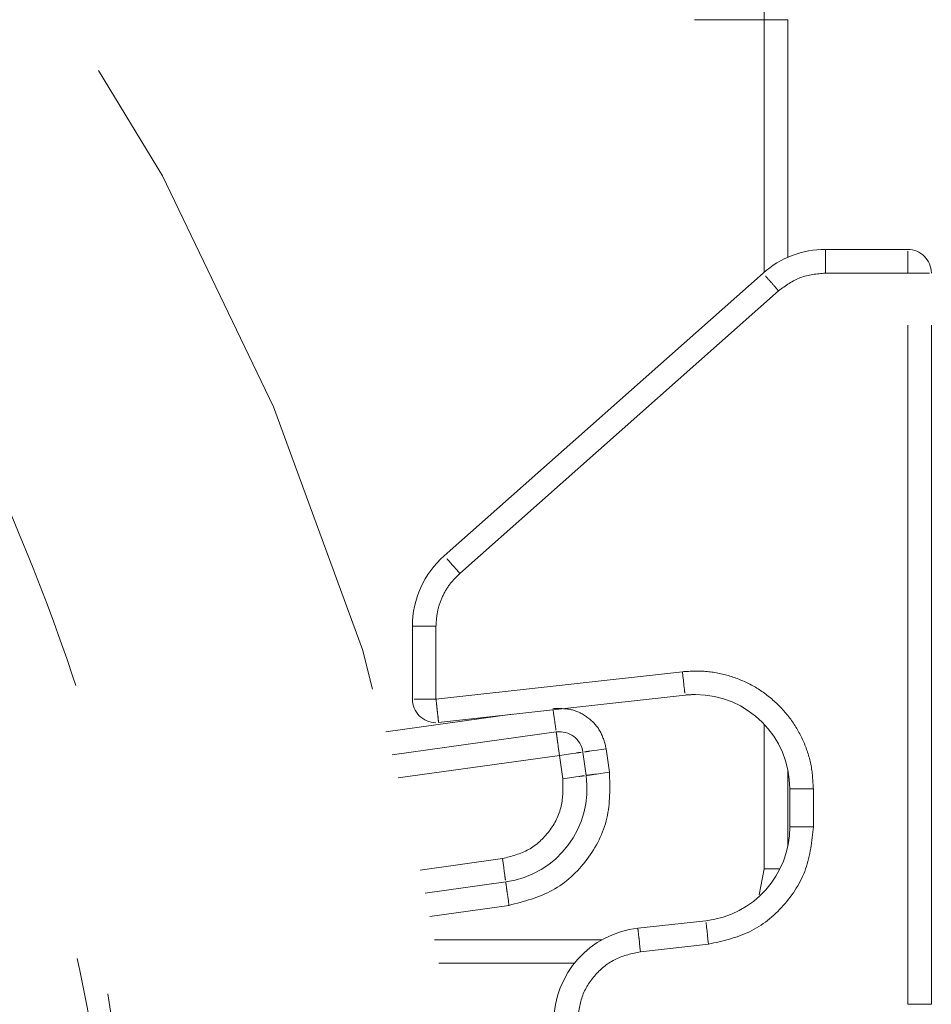
# Model space of a CAD drawing. Units: millimetres. Extents: x 0 to 250, y -250 to 0.
# Drawn here: x 184 to 185, y -189 to -187 of the extents above; entities that cross this region are included whole.
import ezdxf

# ---------------------------------------------------------------- set-up
doc = ezdxf.new("R2010")
doc.units = ezdxf.units.MM
doc.header["$MEASUREMENT"] = 0
for name, pattern in [('AI-Linetype-1001', [2.197741, 1.318644, -0.879096]), ('AI-Linetype-1002', [2.197741, 1.318644, -0.879096]), ('AI-Linetype-1003', [2.197741, 1.318644, -0.879096]), ('AI-Linetype-1009', [2.197741, 1.318644, -0.879096]), ('AI-Linetype-1010', [2.197741, 1.318644, -0.879096]), ('AI-Linetype-1011', [2.197741, 1.318644, -0.879096]), ('AI-Linetype-1021', [2.197741, 1.318644, -0.879096]), ('AI-Linetype-1058', [2.197741, 1.318644, -0.879096]), ('AI-Linetype-1059', [2.197741, 1.318644, -0.879096]), ('AI-Linetype-1060', [2.197741, 1.318644, -0.879096]), ('AI-Linetype-114', [2.197741, 1.318644, -0.879096]), ('AI-Linetype-115', [2.197741, 1.318644, -0.879096]), ('AI-Linetype-116', [2.197741, 1.318644, -0.879096]), ('AI-Linetype-117', [2.197741, 1.318644, -0.879096]), ('AI-Linetype-118', [2.197741, 1.318644, -0.879096]), ('AI-Linetype-119', [2.197741, 1.318644, -0.879096]), ('AI-Linetype-120', [2.197741, 1.318644, -0.879096]), ('AI-Linetype-121', [2.197741, 1.318644, -0.879096]), ('AI-Linetype-122', [2.197741, 1.318644, -0.879096]), ('AI-Linetype-123', [2.197741, 1.318644, -0.879096]), ('AI-Linetype-124', [2.197741, 1.318644, -0.879096]), ('AI-Linetype-125', [2.197741, 1.318644, -0.879096]), ('AI-Linetype-1273', [2.197741, 1.318644, -0.879096]), ('AI-Linetype-1274', [2.197741, 1.318644, -0.879096]), ('AI-Linetype-1290', [2.197741, 1.318644, -0.879096]), ('AI-Linetype-1291', [2.197741, 1.318644, -0.879096]), ('AI-Linetype-1293', [2.197741, 1.318644, -0.879096]), ('AI-Linetype-1305', [2.197741, 1.318644, -0.879096]), ('AI-Linetype-1306', [2.197741, 1.318644, -0.879096]), ('AI-Linetype-1307', [2.197741, 1.318644, -0.879096]), ('AI-Linetype-1308', [2.197741, 1.318644, -0.879096]), ('AI-Linetype-1309', [2.197741, 1.318644, -0.879096]), ('AI-Linetype-150', [2.197741, 1.318644, -0.879096]), ('AI-Linetype-151', [2.197741, 1.318644, -0.879096]), ('AI-Linetype-152', [2.197741, 1.318644, -0.879096]), ('AI-Linetype-164', [2.197741, 1.318644, -0.879096]), ('AI-Linetype-165', [2.197741, 1.318644, -0.879096]), ('AI-Linetype-166', [2.197741, 1.318644, -0.879096]), ('AI-Linetype-175', [2.197741, 1.318644, -0.879096]), ('AI-Linetype-176', [2.197741, 1.318644, -0.879096]), ('AI-Linetype-180', [2.197741, 1.318644, -0.879096]), ('AI-Linetype-181', [2.197741, 1.318644, -0.879096]), ('AI-Linetype-185', [2.197741, 1.318644, -0.879096]), ('AI-Linetype-186', [2.197741, 1.318644, -0.879096]), ('AI-Linetype-192', [2.197741, 1.318644, -0.879096]), ('AI-Linetype-193', [2.197741, 1.318644, -0.879096]), ('AI-Linetype-194', [2.197741, 1.318644, -0.879096]), ('AI-Linetype-198', [2.197741, 1.318644, -0.879096]), ('AI-Linetype-199', [2.197741, 1.318644, -0.879096]), ('AI-Linetype-206', [2.197741, 1.318644, -0.879096]), ('AI-Linetype-211', [2.197741, 1.318644, -0.879096]), ('AI-Linetype-213', [2.197741, 1.318644, -0.879096]), ('AI-Linetype-217', [2.197741, 1.318644, -0.879096]), ('AI-Linetype-219', [2.197741, 1.318644, -0.879096]), ('AI-Linetype-299', [2.197741, 1.318644, -0.879096]), ('AI-Linetype-304', [2.197741, 1.318644, -0.879096]), ('AI-Linetype-305', [2.197741, 1.318644, -0.879096]), ('AI-Linetype-307', [2.197741, 1.318644, -0.879096]), ('AI-Linetype-357', [2.197741, 1.318644, -0.879096]), ('AI-Linetype-358', [2.197741, 1.318644, -0.879096]), ('AI-Linetype-359', [2.197741, 1.318644, -0.879096]), ('AI-Linetype-367', [2.197741, 1.318644, -0.879096]), ('AI-Linetype-368', [2.197741, 1.318644, -0.879096]), ('AI-Linetype-369', [2.197741, 1.318644, -0.879096]), ('AI-Linetype-370', [2.197741, 1.318644, -0.879096]), ('AI-Linetype-371', [2.197741, 1.318644, -0.879096]), ('AI-Linetype-380', [2.197741, 1.318644, -0.879096]), ('AI-Linetype-381', [2.197741, 1.318644, -0.879096]), ('AI-Linetype-422', [2.197741, 1.318644, -0.879096]), ('AI-Linetype-77', [2.197741, 1.318644, -0.879096]), ('AI-Linetype-78', [2.197741, 1.318644, -0.879096]), ('AI-Linetype-79', [2.197741, 1.318644, -0.879096]), ('AI-Linetype-80', [2.197741, 1.318644, -0.879096]), ('AI-Linetype-81', [2.197741, 1.318644, -0.879096]), ('AI-Linetype-82', [2.197741, 1.318644, -0.879096]), ('AI-Linetype-997', [2.197741, 1.318644, -0.879096]), ('AI-Linetype-998', [2.197741, 1.318644, -0.879096])]:
    doc.linetypes.add(name, pattern=pattern)
doc.layers.add('Layer 1', color=7, linetype='Continuous')

# ---------------------------------------------------------------- blocks, each defined once
blk = doc.blocks.new('block 80')
at = {"layer": 'Layer 1', "color": 7, "linetype": 'AI-Linetype-77', "lineweight": 18}
blk.add_open_spline([(184.4071, -188.5913), (184.4064, -188.5857), (184.406, -188.5822), (184.4056, -188.5779), (184.4051, -188.5737), (184.4045, -188.5687), (184.4039, -188.5632), (184.4033, -188.5577), (184.4027, -188.5517), (184.402, -188.5458)], degree=3, knots=[0, 0, 0, 0, 1, 1, 1, 2, 2, 2, 3, 3, 3, 3], dxfattribs=at)
blk = doc.blocks.new('block 81')
at = {"layer": 'Layer 1', "color": 7, "linetype": 'AI-Linetype-78', "lineweight": 18}
blk.add_open_spline([(184.3562, -188.5458), (184.3562, -188.5711), (184.3767, -188.5916), (184.402, -188.5916)], degree=3, dxfattribs=at)
blk = doc.blocks.new('block 82')
at = {"layer": 'Layer 1', "color": 7, "linetype": 'AI-Linetype-79', "lineweight": 18}
blk.add_open_spline([(184.402, -188.5458), (184.396, -188.5458), (184.39, -188.5458), (184.3845, -188.5458), (184.3789, -188.5458), (184.3739, -188.5458), (184.3696, -188.5458), (184.3653, -188.5458), (184.3618, -188.5458), (184.3597, -188.5458)], degree=3, knots=[0, 0, 0, 0, 1, 1, 1, 2, 2, 2, 3, 3, 3, 3], dxfattribs=at)
blk = doc.blocks.new('block 83')
at = {"layer": 'Layer 1', "color": 7, "linetype": 'AI-Linetype-80', "lineweight": 18}
blk.add_open_spline([(185.3181, -187.7185), (185.3181, -187.7124), (185.3181, -187.7064), (185.3181, -187.7009), (185.3181, -187.6954), (185.3181, -187.6903), (185.3181, -187.6861), (185.3181, -187.6818), (185.3181, -187.6782), (185.3181, -187.6761)], degree=3, knots=[0, 0, 0, 0, 1, 1, 1, 2, 2, 2, 3, 3, 3, 3], dxfattribs=at)
blk = doc.blocks.new('block 84')
at = {"layer": 'Layer 1', "color": 7, "linetype": 'AI-Linetype-81', "lineweight": 18}
blk.add_open_spline([(185.364, -187.7185), (185.364, -187.6932), (185.3434, -187.6726), (185.3181, -187.6726)], degree=3, dxfattribs=at)
blk = doc.blocks.new('block 85')
at = {"layer": 'Layer 1', "color": 7, "linetype": 'AI-Linetype-82', "lineweight": 18}
blk.add_open_spline([(185.3181, -187.7185), (185.3241, -187.7185), (185.3302, -187.7185), (185.3357, -187.7185), (185.3412, -187.7185), (185.3462, -187.7185), (185.3505, -187.7185), (185.3548, -187.7185), (185.3584, -187.7185), (185.3605, -187.7185)], degree=3, knots=[0, 0, 0, 0, 1, 1, 1, 2, 2, 2, 3, 3, 3, 3], dxfattribs=at)
blk = doc.blocks.new('block 117')
at = {"layer": 'Layer 1', "color": 7, "linetype": 'AI-Linetype-114', "lineweight": 18}
blk.add_open_spline([(184.6768, -189.1729), (184.6786, -189.1561), (184.6804, -189.1394), (184.6859, -189.1238), (184.6914, -189.1082), (184.7006, -189.0938), (184.7119, -189.0812), (184.7231, -189.0686), (184.7365, -189.0579), (184.7513, -189.0507), (184.7662, -189.0435), (184.7826, -189.0399), (184.7991, -189.0363)], degree=3, knots=[0, 0, 0, 0, 1, 1, 1, 2, 2, 2, 3, 3, 3, 4, 4, 4, 4], dxfattribs=at)
blk = doc.blocks.new('block 118')
at = {"layer": 'Layer 1', "color": 7, "linetype": 'AI-Linetype-115', "lineweight": 18}
blk.add_lwpolyline([(184.7991, -189.0363), (184.9312, -189.0216)], dxfattribs=at)
blk = doc.blocks.new('block 119')
at = {"layer": 'Layer 1', "color": 7, "linetype": 'AI-Linetype-116', "lineweight": 18}
blk.add_open_spline([(184.9312, -189.0216), (184.9586, -189.0156), (184.986, -189.0095), (185.0108, -188.9976), (185.0356, -188.9856), (185.0578, -188.9677), (185.0765, -188.9467), (185.0953, -188.9257), (185.1107, -188.9017), (185.1198, -188.8757), (185.129, -188.8498), (185.1319, -188.8219), (185.1349, -188.794)], degree=3, knots=[0, 0, 0, 0, 1, 1, 1, 2, 2, 2, 3, 3, 3, 4, 4, 4, 4], dxfattribs=at)
blk = doc.blocks.new('block 120')
at = {"layer": 'Layer 1', "color": 7, "linetype": 'AI-Linetype-117', "lineweight": 18}
blk.add_lwpolyline([(185.1349, -188.794), (185.1349, -188.7202)], dxfattribs=at)
blk = doc.blocks.new('block 121')
at = {"layer": 'Layer 1', "color": 7, "linetype": 'AI-Linetype-118', "lineweight": 18}
blk.add_open_spline([(185.1349, -188.7202), (185.134, -188.7042), (185.133, -188.6881), (185.1299, -188.6724), (185.1268, -188.6567), (185.1216, -188.6414), (185.115, -188.6267), (185.1084, -188.6121), (185.1004, -188.5981), (185.0909, -188.5851), (185.0815, -188.5722), (185.0706, -188.5603), (185.0586, -188.5496), (185.0467, -188.5388), (185.0336, -188.5293), (185.0197, -188.5214), (185.0058, -188.5134), (184.991, -188.507), (184.9757, -188.5021), (184.9604, -188.4971), (184.9446, -188.4936), (184.9286, -188.4923), (184.9127, -188.4909), (184.8966, -188.4917), (184.8806, -188.4926)], degree=3, knots=[0, 0, 0, 0, 1, 1, 1, 2, 2, 2, 3, 3, 3, 4, 4, 4, 5, 5, 5, 6, 6, 6, 7, 7, 7, 8, 8, 8, 8], dxfattribs=at)
blk = doc.blocks.new('block 122')
at = {"layer": 'Layer 1', "color": 7, "linetype": 'AI-Linetype-119', "lineweight": 18}
blk.add_lwpolyline([(184.8806, -188.4926), (184.402, -188.5458)], dxfattribs=at)
blk = doc.blocks.new('block 123')
at = {"layer": 'Layer 1', "color": 7, "linetype": 'AI-Linetype-120', "lineweight": 18}
blk.add_lwpolyline([(184.402, -188.5458), (184.402, -188.4045)], dxfattribs=at)
blk = doc.blocks.new('block 124')
at = {"layer": 'Layer 1', "color": 7, "linetype": 'AI-Linetype-121', "lineweight": 18}
blk.add_open_spline([(184.402, -188.4045), (184.4026, -188.3948), (184.4031, -188.3851), (184.405, -188.3757), (184.4069, -188.3662), (184.4101, -188.357), (184.4141, -188.3481), (184.4181, -188.3393), (184.4229, -188.3308), (184.4287, -188.3231), (184.4345, -188.3154), (184.4414, -188.3085), (184.4483, -188.3017)], degree=3, knots=[0, 0, 0, 0, 1, 1, 1, 2, 2, 2, 3, 3, 3, 4, 4, 4, 4], dxfattribs=at)
blk = doc.blocks.new('block 125')
at = {"layer": 'Layer 1', "color": 7, "linetype": 'AI-Linetype-122', "lineweight": 18}
blk.add_lwpolyline([(184.4483, -188.3017), (185.0675, -187.753)], dxfattribs=at)
blk = doc.blocks.new('block 126')
at = {"layer": 'Layer 1', "color": 7, "linetype": 'AI-Linetype-123', "lineweight": 18}
blk.add_open_spline([(185.0675, -187.753), (185.0811, -187.7431), (185.0947, -187.7331), (185.1099, -187.7274), (185.1251, -187.7216), (185.1418, -187.72), (185.1586, -187.7185)], degree=3, knots=[0, 0, 0, 0, 1, 1, 1, 2, 2, 2, 2], dxfattribs=at)
blk = doc.blocks.new('block 127')
at = {"layer": 'Layer 1', "color": 7, "linetype": 'AI-Linetype-124', "lineweight": 18}
blk.add_lwpolyline([(185.1586, -187.7185), (185.3181, -187.7185)], dxfattribs=at)
blk = doc.blocks.new('block 128')
at = {"layer": 'Layer 1', "color": 7, "linetype": 'AI-Linetype-125', "lineweight": 18}
blk.add_lwpolyline([(185.3181, -189.1385), (185.3181, -187.7185)], dxfattribs=at)
blk = doc.blocks.new('block 153')
at = {"layer": 'Layer 1', "color": 7, "linetype": 'AI-Linetype-150', "lineweight": 18}
blk.add_open_spline([(184.9312, -189.0216), (184.9312, -189.0216), (184.9302, -189.0127), (184.9302, -189.0127), (184.9302, -189.0127), (184.9292, -189.0042), (184.9292, -189.0042), (184.9292, -189.0042), (184.9284, -188.9963), (184.9284, -188.9963), (184.9284, -188.9963), (184.9276, -188.9894), (184.9276, -188.9894), (184.927, -188.9837), (184.9265, -188.9795), (184.9265, -188.9795)], degree=3, knots=[0, 0, 0, 0, 1, 1, 1, 2, 2, 2, 3, 3, 3, 4, 4, 4, 5, 5, 5, 5], dxfattribs=at)
blk = doc.blocks.new('block 154')
at = {"layer": 'Layer 1', "color": 7, "linetype": 'AI-Linetype-151', "lineweight": 18}
blk.add_open_spline([(184.794, -188.9907), (184.7944, -188.9942), (184.7949, -188.9984), (184.7949, -188.9984), (184.7955, -189.0041), (184.7963, -189.011), (184.7963, -189.011), (184.7963, -189.011), (184.7972, -189.0188), (184.7972, -189.0188), (184.7972, -189.0188), (184.7981, -189.0274), (184.7981, -189.0274), (184.7981, -189.0274), (184.7991, -189.0363), (184.7991, -189.0363)], degree=3, knots=[0, 0, 0, 0, 1, 1, 1, 2, 2, 2, 3, 3, 3, 4, 4, 4, 5, 5, 5, 5], dxfattribs=at)
blk = doc.blocks.new('block 155')
at = {"layer": 'Layer 1', "color": 7, "linetype": 'AI-Linetype-152', "lineweight": 18}
blk.add_lwpolyline([(184.9261, -188.9761), (184.794, -188.9907)], dxfattribs=at)
blk = doc.blocks.new('block 167')
at = {"layer": 'Layer 1', "color": 7, "linetype": 'AI-Linetype-164', "lineweight": 18}
blk.add_lwpolyline([(185.1349, -188.7202), (185.0891, -188.7202)], dxfattribs=at)
blk = doc.blocks.new('block 168')
at = {"layer": 'Layer 1', "color": 7, "linetype": 'AI-Linetype-165', "lineweight": 18}
blk.add_lwpolyline([(185.1349, -188.794), (185.0891, -188.794)], dxfattribs=at)
blk = doc.blocks.new('block 169')
at = {"layer": 'Layer 1', "color": 7, "linetype": 'AI-Linetype-166', "lineweight": 18}
blk.add_lwpolyline([(185.0891, -188.7202), (185.0891, -188.794)], dxfattribs=at)
blk = doc.blocks.new('block 178')
at = {"layer": 'Layer 1', "color": 7, "linetype": 'AI-Linetype-175', "lineweight": 18}
blk.add_open_spline([(184.8806, -188.4926), (184.8806, -188.4926), (184.8816, -188.5015), (184.8816, -188.5015), (184.8816, -188.5015), (184.8825, -188.51), (184.8825, -188.51), (184.8825, -188.51), (184.8834, -188.5179), (184.8834, -188.5179), (184.8834, -188.5179), (184.8842, -188.5248), (184.8842, -188.5248), (184.8848, -188.5304), (184.8853, -188.5346), (184.8853, -188.5346)], degree=3, knots=[0, 0, 0, 0, 1, 1, 1, 2, 2, 2, 3, 3, 3, 4, 4, 4, 5, 5, 5, 5], dxfattribs=at)
blk = doc.blocks.new('block 179')
at = {"layer": 'Layer 1', "color": 7, "linetype": 'AI-Linetype-176', "lineweight": 18}
blk.add_lwpolyline([(184.8856, -188.5381), (184.4071, -188.5913)], dxfattribs=at)
blk = doc.blocks.new('block 183')
at = {"layer": 'Layer 1', "color": 7, "linetype": 'AI-Linetype-180', "lineweight": 18}
blk.add_lwpolyline([(185.364, -189.1385), (185.3181, -189.1385)], dxfattribs=at)
blk = doc.blocks.new('block 184')
at = {"layer": 'Layer 1', "color": 7, "linetype": 'AI-Linetype-181', "lineweight": 18}
blk.add_lwpolyline([(185.364, -189.1385), (185.364, -187.7185)], dxfattribs=at)
blk = doc.blocks.new('block 188')
at = {"layer": 'Layer 1', "color": 7, "linetype": 'AI-Linetype-185', "lineweight": 18}
blk.add_lwpolyline([(184.402, -188.4045), (184.3562, -188.4045)], dxfattribs=at)
blk = doc.blocks.new('block 189')
at = {"layer": 'Layer 1', "color": 7, "linetype": 'AI-Linetype-186', "lineweight": 18}
blk.add_lwpolyline([(184.3562, -188.4045), (184.3562, -188.5458)], dxfattribs=at)
blk = doc.blocks.new('block 195')
at = {"layer": 'Layer 1', "color": 7, "linetype": 'AI-Linetype-192', "lineweight": 18}
blk.add_open_spline([(185.0675, -187.753), (185.0675, -187.753), (185.0615, -187.7463), (185.0615, -187.7463), (185.0558, -187.7399), (185.0506, -187.734), (185.0506, -187.734), (185.046, -187.7288), (185.0422, -187.7245), (185.0422, -187.7245)], degree=3, knots=[0, 0, 0, 0, 1, 1, 1, 2, 2, 2, 3, 3, 3, 3], dxfattribs=at)
blk = doc.blocks.new('block 196')
at = {"layer": 'Layer 1', "color": 7, "linetype": 'AI-Linetype-193', "lineweight": 18}
blk.add_open_spline([(184.4483, -188.3017), (184.4483, -188.3017), (184.4424, -188.295), (184.4424, -188.295), (184.4367, -188.2886), (184.4314, -188.2826), (184.4314, -188.2826), (184.4268, -188.2774), (184.423, -188.2732), (184.423, -188.2732)], degree=3, knots=[0, 0, 0, 0, 1, 1, 1, 2, 2, 2, 3, 3, 3, 3], dxfattribs=at)
blk = doc.blocks.new('block 197')
at = {"layer": 'Layer 1', "color": 7, "linetype": 'AI-Linetype-194', "lineweight": 18}
blk.add_lwpolyline([(184.4179, -188.2674), (185.0371, -187.7187)], dxfattribs=at)
blk = doc.blocks.new('block 201')
at = {"layer": 'Layer 1', "color": 7, "linetype": 'AI-Linetype-198', "lineweight": 18}
blk.add_lwpolyline([(185.1586, -187.7185), (185.1586, -187.6726)], dxfattribs=at)
blk = doc.blocks.new('block 202')
at = {"layer": 'Layer 1', "color": 7, "linetype": 'AI-Linetype-199', "lineweight": 18}
blk.add_lwpolyline([(185.3181, -187.6726), (185.1586, -187.6726)], dxfattribs=at)
blk = doc.blocks.new('block 209')
at = {"layer": 'Layer 1', "color": 7, "linetype": 'AI-Linetype-206', "lineweight": 18}
blk.add_open_spline([(184.9261, -188.9761), (185.0189, -188.9658), (185.0891, -188.8873), (185.0891, -188.794)], degree=3, dxfattribs=at)
blk = doc.blocks.new('block 214')
at = {"layer": 'Layer 1', "color": 7, "linetype": 'AI-Linetype-211', "lineweight": 18}
blk.add_open_spline([(184.794, -188.9907), (184.7012, -189.0011), (184.631, -189.0795), (184.631, -189.1729)], degree=3, dxfattribs=at)
blk = doc.blocks.new('block 216')
at = {"layer": 'Layer 1', "color": 7, "linetype": 'AI-Linetype-213', "lineweight": 18}
blk.add_open_spline([(185.0891, -188.7202), (185.0891, -188.619), (185.0071, -188.537), (184.9059, -188.537), (184.8991, -188.537), (184.8924, -188.5374), (184.8856, -188.5381)], degree=3, knots=[0, 0, 0, 0, 1, 1, 1, 2, 2, 2, 2], dxfattribs=at)
blk = doc.blocks.new('block 220')
at = {"layer": 'Layer 1', "color": 7, "linetype": 'AI-Linetype-217', "lineweight": 18}
blk.add_open_spline([(184.4179, -188.2674), (184.3787, -188.3022), (184.3562, -188.3521), (184.3562, -188.4045)], degree=3, dxfattribs=at)
blk = doc.blocks.new('block 222')
at = {"layer": 'Layer 1', "color": 7, "linetype": 'AI-Linetype-219', "lineweight": 18}
blk.add_open_spline([(185.1586, -187.6726), (185.1138, -187.6726), (185.0706, -187.689), (185.0371, -187.7187)], degree=3, dxfattribs=at)
blk = doc.blocks.new('block 302')
at = {"layer": 'Layer 1', "color": 7, "linetype": 'AI-Linetype-299', "lineweight": 18}
blk.add_open_spline([(179.3594, -194.4183), (179.5532, -194.411), (179.747, -194.4037), (179.9392, -194.3804), (180.1315, -194.357), (180.3222, -194.3176), (180.5096, -194.2669), (180.6968, -194.2162), (180.8807, -194.1541), (181.0598, -194.0801), (181.2388, -194.006), (181.413, -193.9201), (181.5809, -193.8232), (181.7489, -193.7261), (181.9106, -193.6181), (182.0645, -193.5), (182.2182, -193.382), (182.3643, -193.2539), (182.5013, -193.1169), (182.6383, -192.9798), (182.7664, -192.8338), (182.8844, -192.6801), (183.0025, -192.5262), (183.1106, -192.3645), (183.2076, -192.1965), (183.3044, -192.0286), (183.3903, -191.8544), (183.4645, -191.6754), (183.5387, -191.4963), (183.6011, -191.3124), (183.6513, -191.1252), (183.7015, -190.9378), (183.7395, -190.7471), (183.7648, -190.5548), (183.7901, -190.3626), (183.8027, -190.1688), (183.8027, -189.975), (183.8027, -189.7812), (183.7901, -189.5874), (183.7648, -189.3952), (183.7395, -189.2029), (183.7015, -189.0122), (183.6513, -188.8248), (183.6011, -188.6376), (183.5387, -188.4536), (183.4645, -188.2746), (183.3903, -188.0955), (183.3045, -187.9213), (183.2076, -187.7535), (183.1106, -187.5855), (183.0026, -187.4238), (182.8844, -187.2699), (182.7664, -187.1161), (182.6384, -186.9701), (182.5013, -186.8331), (182.3643, -186.696), (182.2183, -186.5679), (182.0645, -186.45), (181.9106, -186.3318), (181.749, -186.2238), (181.5809, -186.1268), (181.4131, -186.0299), (181.2388, -185.9439), (181.0598, -185.8699), (180.8807, -185.7959), (180.6968, -185.7338), (180.5096, -185.6831), (180.3222, -185.6323), (180.1315, -185.5929), (179.9392, -185.5696), (179.747, -185.5463), (179.5532, -185.539), (179.3594, -185.5316)], degree=3, knots=[0, 0, 0, 0, 1, 1, 1, 2, 2, 2, 3, 3, 3, 4, 4, 4, 5, 5, 5, 6, 6, 6, 7, 7, 7, 8, 8, 8, 9, 9, 9, 10, 10, 10, 11, 11, 11, 12, 12, 12, 13, 13, 13, 14, 14, 14, 15, 15, 15, 16, 16, 16, 17, 17, 17, 18, 18, 18, 19, 19, 19, 20, 20, 20, 21, 21, 21, 22, 22, 22, 23, 23, 23, 24, 24, 24, 24], dxfattribs=at)
blk = doc.blocks.new('block 307')
at = {"layer": 'Layer 1', "color": 7, "linetype": 'AI-Linetype-304', "lineweight": 18}
blk.add_open_spline([(179.3594, -194.4641), (181.8387, -194.4641), (183.8485, -192.4543), (183.8485, -189.975), (183.8485, -187.4957), (181.8387, -185.4858), (179.3594, -185.4858)], degree=3, knots=[0, 0, 0, 0, 1, 1, 1, 2, 2, 2, 2], dxfattribs=at)
blk = doc.blocks.new('block 308')
at = {"layer": 'Layer 1', "color": 7, "linetype": 'AI-Linetype-305', "lineweight": 18}
blk.add_open_spline([(179.3594, -185.3942), (179.5592, -185.4018), (179.759, -185.4093), (179.9571, -185.4333), (180.1554, -185.4574), (180.352, -185.498), (180.5452, -185.5503), (180.7382, -185.6026), (180.9278, -185.6666), (181.1124, -185.7429), (181.297, -185.8192), (181.4766, -185.9079), (181.6496, -186.0078), (181.8229, -186.1078), (181.9895, -186.2192), (182.1482, -186.3409), (182.3067, -186.4626), (182.4572, -186.5946), (182.5985, -186.7359), (182.7398, -186.8772), (182.8718, -187.0277), (182.9935, -187.1862), (183.1152, -187.3449), (183.2266, -187.5116), (183.3266, -187.6848), (183.4265, -187.8578), (183.515, -188.0374), (183.5915, -188.222), (183.6679, -188.4066), (183.7323, -188.5962), (183.7841, -188.7892), (183.8358, -188.9824), (183.8749, -189.179), (183.901, -189.3773), (183.9271, -189.5754), (183.9401, -189.7752), (183.9401, -189.975), (183.9401, -190.1748), (183.9271, -190.3746), (183.901, -190.5727), (183.8749, -190.771), (183.8358, -190.9676), (183.784, -191.1608), (183.7323, -191.3538), (183.6679, -191.5434), (183.5915, -191.728), (183.515, -191.9126), (183.4265, -192.0922), (183.3266, -192.2652), (183.2266, -192.4384), (183.1152, -192.6051), (182.9934, -192.7638), (182.8718, -192.9223), (182.7398, -193.0728), (182.5985, -193.2141), (182.4572, -193.3553), (182.3067, -193.4874), (182.1482, -193.609), (181.9895, -193.7308), (181.8228, -193.8421), (181.6496, -193.9422), (181.4765, -194.0421), (181.297, -194.1307), (181.1124, -194.207), (180.9278, -194.2834), (180.7382, -194.3474), (180.5452, -194.3996), (180.352, -194.452), (180.1554, -194.4925), (179.9571, -194.5166), (179.759, -194.5406), (179.5592, -194.5482), (179.3594, -194.5557)], degree=3, knots=[0, 0, 0, 0, 1, 1, 1, 2, 2, 2, 3, 3, 3, 4, 4, 4, 5, 5, 5, 6, 6, 6, 7, 7, 7, 8, 8, 8, 9, 9, 9, 10, 10, 10, 11, 11, 11, 12, 12, 12, 13, 13, 13, 14, 14, 14, 15, 15, 15, 16, 16, 16, 17, 17, 17, 18, 18, 18, 19, 19, 19, 20, 20, 20, 21, 21, 21, 22, 22, 22, 23, 23, 23, 24, 24, 24, 24], dxfattribs=at)
blk = doc.blocks.new('block 310')
at = {"layer": 'Layer 1', "color": 7, "linetype": 'AI-Linetype-307', "lineweight": 18}
blk.add_open_spline([(174.229, -189.975), (174.229, -187.1415), (176.5259, -184.8445), (179.3594, -184.8445), (182.1929, -184.8445), (184.4898, -187.1415), (184.4898, -189.975), (184.4898, -192.8084), (182.1929, -195.1054), (179.3594, -195.1054), (176.5259, -195.1054), (174.229, -192.8084), (174.229, -189.975), (174.229, -189.975), (174.229, -189.975), (174.229, -189.975)], degree=3, knots=[0, 0, 0, 0, 1, 1, 1, 2, 2, 2, 3, 3, 3, 4, 4, 4, 5, 5, 5, 5], dxfattribs=at)
blk = doc.blocks.new('block 360')
at = {"layer": 'Layer 1', "color": 7, "linetype": 'AI-Linetype-357', "lineweight": 18}
blk.add_open_spline([(184.6355, -188.6097), (184.636, -188.6132), (184.6366, -188.6174), (184.6366, -188.6174), (184.6374, -188.623), (184.6383, -188.6299), (184.6383, -188.6299), (184.6383, -188.6299), (184.6394, -188.6377), (184.6394, -188.6377), (184.6394, -188.6377), (184.6406, -188.6462), (184.6406, -188.6462), (184.6406, -188.6462), (184.6418, -188.6551), (184.6418, -188.6551)], degree=3, knots=[0, 0, 0, 0, 1, 1, 1, 2, 2, 2, 3, 3, 3, 4, 4, 4, 5, 5, 5, 5], dxfattribs=at)
blk = doc.blocks.new('block 361')
at = {"layer": 'Layer 1', "color": 7, "linetype": 'AI-Linetype-358', "lineweight": 18}
blk.add_open_spline([(184.6872, -188.6488), (184.6837, -188.6237), (184.6606, -188.6062), (184.6355, -188.6097)], degree=3, dxfattribs=at)
blk = doc.blocks.new('block 362')
at = {"layer": 'Layer 1', "color": 7, "linetype": 'AI-Linetype-359', "lineweight": 18}
blk.add_open_spline([(184.6418, -188.6551), (184.6418, -188.6551), (184.6507, -188.6539), (184.6507, -188.6539), (184.6507, -188.6539), (184.6592, -188.6527), (184.6592, -188.6527), (184.6592, -188.6527), (184.6671, -188.6516), (184.6671, -188.6516), (184.6671, -188.6516), (184.6739, -188.6506), (184.6739, -188.6506), (184.6796, -188.6498), (184.6838, -188.6492), (184.6838, -188.6492)], degree=3, knots=[0, 0, 0, 0, 1, 1, 1, 2, 2, 2, 3, 3, 3, 4, 4, 4, 5, 5, 5, 5], dxfattribs=at)
blk = doc.blocks.new('block 370')
at = {"layer": 'Layer 1', "color": 7, "linetype": 'AI-Linetype-367', "lineweight": 18}
blk.add_lwpolyline([(184.6418, -188.6551), (184.6482, -188.7005)], dxfattribs=at)
blk = doc.blocks.new('block 371')
at = {"layer": 'Layer 1', "color": 7, "linetype": 'AI-Linetype-368', "lineweight": 18}
blk.add_open_spline([(184.6482, -188.7005), (184.6486, -188.7186), (184.6491, -188.7367), (184.6451, -188.754), (184.6411, -188.7713), (184.6327, -188.7877), (184.6217, -188.8023), (184.6108, -188.8168), (184.5972, -188.8294), (184.5817, -188.8379), (184.5662, -188.8465), (184.5486, -188.851), (184.5311, -188.8556)], degree=3, knots=[0, 0, 0, 0, 1, 1, 1, 2, 2, 2, 3, 3, 3, 4, 4, 4, 4], dxfattribs=at)
blk = doc.blocks.new('block 372')
at = {"layer": 'Layer 1', "color": 7, "linetype": 'AI-Linetype-369', "lineweight": 18}
blk.add_lwpolyline([(184.3169, -188.6542), (184.6355, -188.6097)], dxfattribs=at)
blk = doc.blocks.new('block 373')
at = {"layer": 'Layer 1', "color": 7, "linetype": 'AI-Linetype-370', "lineweight": 18}
blk.add_open_spline([(184.5311, -188.8556), (184.5311, -188.8556), (184.5323, -188.8644), (184.5323, -188.8644), (184.5323, -188.8644), (184.5335, -188.8729), (184.5335, -188.8729), (184.5335, -188.8729), (184.5346, -188.8808), (184.5346, -188.8808), (184.5346, -188.8808), (184.5355, -188.8876), (184.5355, -188.8876), (184.5363, -188.8933), (184.5369, -188.8975), (184.5369, -188.8975)], degree=3, knots=[0, 0, 0, 0, 1, 1, 1, 2, 2, 2, 3, 3, 3, 4, 4, 4, 5, 5, 5, 5], dxfattribs=at)
blk = doc.blocks.new('block 374')
at = {"layer": 'Layer 1', "color": 7, "linetype": 'AI-Linetype-371', "lineweight": 18}
blk.add_lwpolyline([(184.5374, -188.9009), (184.3808, -188.9228)], dxfattribs=at)
blk = doc.blocks.new('block 383')
at = {"layer": 'Layer 1', "color": 7, "linetype": 'AI-Linetype-380', "lineweight": 18}
blk.add_lwpolyline([(184.6935, -188.6941), (184.6872, -188.6488)], dxfattribs=at)
blk = doc.blocks.new('block 384')
at = {"layer": 'Layer 1', "color": 7, "linetype": 'AI-Linetype-381', "lineweight": 18}
blk.add_open_spline([(184.6482, -188.7005), (184.6482, -188.7005), (184.657, -188.6992), (184.657, -188.6992), (184.657, -188.6992), (184.6655, -188.698), (184.6655, -188.698), (184.6655, -188.698), (184.6734, -188.6969), (184.6734, -188.6969), (184.6734, -188.6969), (184.6803, -188.696), (184.6803, -188.696), (184.6859, -188.6952), (184.6901, -188.6946), (184.6901, -188.6946)], degree=3, knots=[0, 0, 0, 0, 1, 1, 1, 2, 2, 2, 3, 3, 3, 4, 4, 4, 5, 5, 5, 5], dxfattribs=at)
blk = doc.blocks.new('block 425')
at = {"layer": 'Layer 1', "color": 7, "linetype": 'AI-Linetype-422', "lineweight": 18}
blk.add_open_spline([(184.5374, -188.9009), (184.6376, -188.8869), (184.7075, -188.7943), (184.6935, -188.6941)], degree=3, dxfattribs=at)
blk = doc.blocks.new('block 1000')
at = {"layer": 'Layer 1', "color": 7, "linetype": 'AI-Linetype-997', "lineweight": 18}
blk.add_lwpolyline([(185.0395, -187.1807), (185.0395, -187.2265)], dxfattribs=at)
blk = doc.blocks.new('block 1001')
at = {"layer": 'Layer 1', "color": 7, "linetype": 'AI-Linetype-998', "lineweight": 18}
blk.add_lwpolyline([(184.9039, -187.2265), (185.0395, -187.2265)], dxfattribs=at)
blk = doc.blocks.new('block 1004')
at = {"layer": 'Layer 1', "color": 7, "linetype": 'AI-Linetype-1001', "lineweight": 18}
blk.add_open_spline([(184.5374, -188.9009), (184.5379, -188.9044), (184.5385, -188.9086), (184.5385, -188.9086), (184.5393, -188.9142), (184.5402, -188.9211), (184.5402, -188.9211), (184.5402, -188.9211), (184.5413, -188.9289), (184.5413, -188.9289), (184.5413, -188.9289), (184.5425, -188.9374), (184.5425, -188.9374), (184.5425, -188.9374), (184.5437, -188.9463), (184.5437, -188.9463)], degree=3, knots=[0, 0, 0, 0, 1, 1, 1, 2, 2, 2, 3, 3, 3, 4, 4, 4, 5, 5, 5, 5], dxfattribs=at)
blk = doc.blocks.new('block 1005')
at = {"layer": 'Layer 1', "color": 7, "linetype": 'AI-Linetype-1002', "lineweight": 18}
blk.add_open_spline([(184.6935, -188.6941), (184.697, -188.6936), (184.7012, -188.6931), (184.7012, -188.6931), (184.7068, -188.6923), (184.7137, -188.6913), (184.7137, -188.6913), (184.7137, -188.6913), (184.7216, -188.6902), (184.7216, -188.6902), (184.7216, -188.6902), (184.7301, -188.689), (184.7301, -188.689), (184.7301, -188.689), (184.7389, -188.6878), (184.7389, -188.6878)], degree=3, knots=[0, 0, 0, 0, 1, 1, 1, 2, 2, 2, 3, 3, 3, 4, 4, 4, 5, 5, 5, 5], dxfattribs=at)
blk = doc.blocks.new('block 1006')
at = {"layer": 'Layer 1', "color": 7, "linetype": 'AI-Linetype-1003', "lineweight": 18}
blk.add_open_spline([(184.5437, -188.9463), (184.573, -188.9387), (184.6022, -188.9312), (184.6281, -188.9169), (184.654, -188.9026), (184.6766, -188.8817), (184.6949, -188.8575), (184.7131, -188.8333), (184.7271, -188.8058), (184.7338, -188.777), (184.7404, -188.7482), (184.7397, -188.718), (184.7389, -188.6878)], degree=3, knots=[0, 0, 0, 0, 1, 1, 1, 2, 2, 2, 3, 3, 3, 4, 4, 4, 4], dxfattribs=at)
blk = doc.blocks.new('block 1012')
at = {"layer": 'Layer 1', "color": 7, "linetype": 'AI-Linetype-1009', "lineweight": 18}
blk.add_open_spline([(184.7326, -188.6424), (184.7326, -188.6424), (184.7237, -188.6437), (184.7237, -188.6437), (184.7237, -188.6437), (184.7152, -188.6448), (184.7152, -188.6448), (184.7152, -188.6448), (184.7074, -188.6459), (184.7074, -188.6459), (184.7074, -188.6459), (184.7005, -188.6469), (184.7005, -188.6469), (184.6949, -188.6477), (184.6907, -188.6483), (184.6907, -188.6483)], degree=3, knots=[0, 0, 0, 0, 1, 1, 1, 2, 2, 2, 3, 3, 3, 4, 4, 4, 5, 5, 5, 5], dxfattribs=at)
blk = doc.blocks.new('block 1013')
at = {"layer": 'Layer 1', "color": 7, "linetype": 'AI-Linetype-1010', "lineweight": 18}
blk.add_open_spline([(184.7326, -188.6424), (184.7296, -188.6307), (184.7265, -188.619), (184.7208, -188.6087), (184.7151, -188.5983), (184.7067, -188.5893), (184.6971, -188.582), (184.6874, -188.5747), (184.6764, -188.5691), (184.6649, -188.5664), (184.6533, -188.5638), (184.6413, -188.5641), (184.6292, -188.5644)], degree=3, knots=[0, 0, 0, 0, 1, 1, 1, 2, 2, 2, 3, 3, 3, 4, 4, 4, 4], dxfattribs=at)
blk = doc.blocks.new('block 1014')
at = {"layer": 'Layer 1', "color": 7, "linetype": 'AI-Linetype-1011', "lineweight": 18}
blk.add_lwpolyline([(185.0853, -187.2265), (185.0395, -187.2265)], dxfattribs=at)
blk = doc.blocks.new('block 1024')
at = {"layer": 'Layer 1', "color": 7, "linetype": 'AI-Linetype-1021', "lineweight": 18}
blk.add_lwpolyline([(184.7389, -188.6878), (184.7326, -188.6424)], dxfattribs=at)
blk = doc.blocks.new('block 1061')
at = {"layer": 'Layer 1', "color": 7, "linetype": 'AI-Linetype-1058', "lineweight": 18}
blk.add_lwpolyline([(184.4074, -189.0588), (184.6708, -189.0588)], dxfattribs=at)
blk = doc.blocks.new('block 1062')
at = {"layer": 'Layer 1', "color": 7, "linetype": 'AI-Linetype-1059', "lineweight": 18}
blk.add_lwpolyline([(185.0853, -188.831), (185.0853, -188.6832)], dxfattribs=at)
blk = doc.blocks.new('block 1063')
at = {"layer": 'Layer 1', "color": 7, "linetype": 'AI-Linetype-1060', "lineweight": 18}
blk.add_lwpolyline([(185.0853, -187.6879), (185.0853, -187.2265)], dxfattribs=at)
blk = doc.blocks.new('block 1276')
at = {"layer": 'Layer 1', "color": 7, "linetype": 'AI-Linetype-1273', "lineweight": 18}
blk.add_lwpolyline([(184.3286, -188.6988), (184.6418, -188.6551)], dxfattribs=at)
blk = doc.blocks.new('block 1277')
at = {"layer": 'Layer 1', "color": 7, "linetype": 'AI-Linetype-1274', "lineweight": 18}
blk.add_lwpolyline([(184.5311, -188.8556), (184.3712, -188.8779)], dxfattribs=at)
blk = doc.blocks.new('block 1293')
at = {"layer": 'Layer 1', "color": 7, "linetype": 'AI-Linetype-1290', "lineweight": 18}
blk.add_open_spline([(184.6295, -188.5666), (184.6295, -188.5666), (184.6304, -188.5732), (184.6304, -188.5732), (184.6304, -188.5732), (184.6316, -188.5817), (184.6316, -188.5817), (184.6316, -188.5817), (184.6327, -188.5896), (184.6327, -188.5896), (184.6327, -188.5896), (184.6337, -188.5964), (184.6337, -188.5964), (184.6344, -188.6021), (184.635, -188.6063), (184.635, -188.6063)], degree=3, knots=[0, 0, 0, 0, 1, 1, 1, 2, 2, 2, 3, 3, 3, 4, 4, 4, 5, 5, 5, 5], dxfattribs=at)
blk = doc.blocks.new('block 1294')
at = {"layer": 'Layer 1', "color": 7, "linetype": 'AI-Linetype-1291', "lineweight": 18}
blk.add_lwpolyline([(184.39, -188.9677), (184.5437, -188.9463)], dxfattribs=at)
blk = doc.blocks.new('block 1296')
at = {"layer": 'Layer 1', "color": 7, "linetype": 'AI-Linetype-1293', "lineweight": 18}
blk.add_lwpolyline([(184.5501, -188.5754), (184.3048, -188.6096)], dxfattribs=at)
blk = doc.blocks.new('block 1308')
at = {"layer": 'Layer 1', "color": 7, "linetype": 'AI-Linetype-1305', "lineweight": 18}
blk.add_lwpolyline([(185.0395, -188.8756), (185.0395, -188.5949)], dxfattribs=at)
blk = doc.blocks.new('block 1309')
at = {"layer": 'Layer 1', "color": 7, "linetype": 'AI-Linetype-1306', "lineweight": 18}
blk.add_lwpolyline([(185.0395, -187.7166), (185.0395, -187.2265)], dxfattribs=at)
blk = doc.blocks.new('block 1310')
at = {"layer": 'Layer 1', "color": 7, "linetype": 'AI-Linetype-1307', "lineweight": 18}
blk.add_lwpolyline([(185.0395, -188.8756), (185.0295, -188.9262)], dxfattribs=at)
blk = doc.blocks.new('block 1311')
at = {"layer": 'Layer 1', "color": 7, "linetype": 'AI-Linetype-1308', "lineweight": 18}
blk.add_lwpolyline([(184.7247, -189.013), (184.3988, -189.013)], dxfattribs=at)
blk = doc.blocks.new('block 1312')
at = {"layer": 'Layer 1', "color": 7, "linetype": 'AI-Linetype-1309', "lineweight": 18}
blk.add_lwpolyline([(185.0395, -188.8756), (185.0699, -188.8756)], dxfattribs=at)
blk = doc.blocks.new('block 3')
at = {"layer": 'Layer 1'}
for name in ['block 310', 'block 308', 'block 307', 'block 302', 'block 1000', 'block 1001', 'block 1014', 'block 1309', 'block 1063', 'block 222', 'block 201', 'block 202', 'block 84', 'block 83', 'block 197', 'block 195', 'block 126', 'block 127', 'block 85', 'block 128', 'block 184', 'block 125', 'block 220', 'block 196', 'block 124', 'block 188', 'block 189', 'block 123', 'block 122', 'block 121', 'block 178', 'block 216', 'block 81', 'block 82', 'block 80', 'block 179', 'block 1296', 'block 1013', 'block 1293', 'block 1308', 'block 372', 'block 361', 'block 360', 'block 362', 'block 383', 'block 1012', 'block 1024', 'block 1276', 'block 370', 'block 1006', 'block 1005', 'block 1062', 'block 371', 'block 425', 'block 384', 'block 167', 'block 169', 'block 120', 'block 209', 'block 119', 'block 168', 'block 1277', 'block 373', 'block 1310', 'block 1312', 'block 374', 'block 1004', 'block 1294', 'block 155', 'block 214', 'block 154', 'block 153', 'block 1311', 'block 118', 'block 117', 'block 1061', 'block 183']:
    blk.add_blockref(name, (0, 0), dxfattribs=at)

msp = doc.modelspace()

# ---------------------------------------------------------------- block references
at = {"layer": 'Layer 1'}
msp.add_blockref('block 3', (0, 0), dxfattribs=at)

doc.saveas('drawing.dxf')
